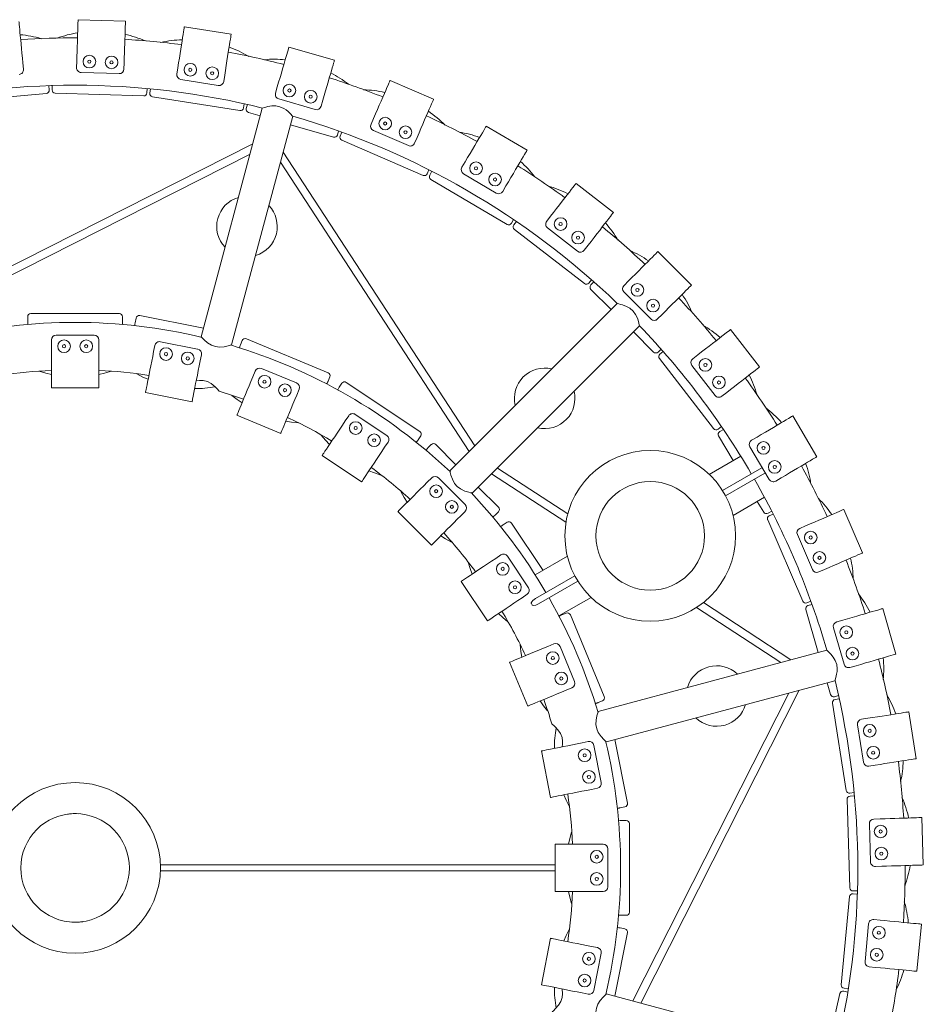
# Model space of a CAD drawing. Units: millimetres. Extents: x 1.53 to 8.81, y 1.18 to 7.47.
# Drawn here: x 2.4 to 2.97, y 3.13 to 3.75 of the extents above; entities that cross this region are included whole.
import ezdxf

# ---------------------------------------------------------------- set-up
doc = ezdxf.new("R2010")
doc.units = ezdxf.units.MM
doc.layers.add('S&C_lighting', color=8, linetype='Continuous', lineweight=0)

# ---------------------------------------------------------------- blocks, each defined once
blk = doc.blocks.new('*U7')
at = {"layer": 'S&C_lighting', "color": 250, "true_color": 0x262626}
for p, q in [((0.03184, 0.53552), (0.00185, 0.53646)), ((0.0987, 0.5273), (0.06907, 0.532)), ((0.16401, 0.51077), (0.13521, 0.51914)), ((-0.03306, 0.5091), (-0.03268, 0.50512)), ((0.00103, 0.51017), (0.0009, 0.50617)), ((0.03101, 0.50923), (0.03088, 0.50523)), ((0.06496, 0.50602), (0.06433, 0.50207)), ((0.0038, 0.50308), (0.02779, 0.50233)), ((0.06683, 0.49864), (0.09053, 0.49488)), ((0.09459, 0.50133), (0.09396, 0.49738)), ((0.12787, 0.49389), (0.12675, 0.49005)), ((0.22674, 0.48619), (0.19921, 0.4981)), ((0.1288, 0.48633), (0.15184, 0.47963)), ((0.1184, 0.48053), (0.07967, 0.33595)), ((0.15668, 0.48552), (0.15556, 0.48168)), ((0.099, 0.33085), (0.13772, 0.47535)), ((0.18876, 0.47397), (0.18717, 0.4703)), ((0.28589, 0.45394), (0.26006, 0.46921)), ((0.18873, 0.46635), (0.21076, 0.45682)), ((0.21629, 0.46205), (0.2147, 0.45838)), ((0.11235, 0.45792), (-0.0855, 0.35772)), ((-0.08417, 0.35278), (0.11061, 0.45144)), ((0.2529, 0.26704), (0.13167, 0.45275)), ((0.12993, 0.44626), (0.24929, 0.26343)), ((0.24668, 0.44657), (0.24464, 0.44313)), ((0.24569, 0.43902), (0.26635, 0.4268)), ((0.2725, 0.4313), (0.27046, 0.42786)), ((0.34052, 0.41453), (0.31682, 0.43292)), ((0.3007, 0.41213), (0.29825, 0.40897)), ((0.29878, 0.40476), (0.31774, 0.39006)), ((0.32441, 0.39375), (0.32195, 0.39059)), ((0.38979, 0.36858), (0.36858, 0.38979)), ((0.34998, 0.3712), (0.34716, 0.36837)), ((0.34716, 0.36413), (0.36413, 0.34716)), ((0.34281, 0.35695), (0.23697, 0.25111)), ((0.028, 0.35061), (-0.028, 0.35061)), ((0.08111, 0.34135), (0.04094, 0.34934)), ((0.3712, 0.34998), (0.36837, 0.34716)), ((-0.03, 0.34558), (-0.03, 0.34861)), ((0.03, 0.34861), (0.03, 0.34558)), ((0.038, 0.34479), (0.03859, 0.34777)), ((0.25116, 0.23702), (0.35695, 0.34281)), ((0.012, 0.33693), (-0.012, 0.33693)), ((0.43292, 0.31682), (0.41453, 0.34052)), ((-0.015, 0.32993), (-0.015, 0.33393)), ((0.015, 0.32993), (0.015, 0.33393)), ((0.04965, 0.32651), (0.05043, 0.33044)), ((0.0775, 0.32811), (0.05396, 0.33279)), ((0.10453, 0.33075), (0.10569, 0.33356)), ((0.16004, 0.31321), (0.10831, 0.33464)), ((0.07908, 0.32066), (0.07986, 0.32458)), ((0.39375, 0.32441), (0.39059, 0.32195)), ((0.39006, 0.31774), (0.40476, 0.29878)), ((0.1124, 0.31055), (0.11393, 0.31425)), ((0.14002, 0.30669), (0.11785, 0.31587)), ((0.16113, 0.3106), (0.15996, 0.30779)), ((0.16705, 0.304), (0.16874, 0.30653)), ((0.21807, 0.27597), (0.17151, 0.30708)), ((-0.015, 0.30363), (0.015, 0.30363)), ((0.04452, 0.30072), (0.07395, 0.29487)), ((0.14012, 0.29907), (0.14165, 0.30277)), ((0.41213, 0.3007), (0.40897, 0.29825)), ((0.19716, 0.27348), (0.17721, 0.28681)), ((0.10233, 0.28625), (0.13005, 0.27477)), ((0.17082, 0.28266), (0.17305, 0.28598)), ((0.46921, 0.26006), (0.45394, 0.28589)), ((0.19577, 0.26599), (0.19799, 0.26932)), ((0.21862, 0.2732), (0.21694, 0.27067)), ((0.4313, 0.2725), (0.42786, 0.27046)), ((0.22315, 0.26557), (0.22529, 0.26772)), ((0.24085, 0.25499), (0.22812, 0.26772)), ((0.4268, 0.26635), (0.43902, 0.24569)), ((0.15621, 0.26079), (0.18116, 0.24412)), ((0.42099, 0.26038), (0.40112, 0.2489)), ((0.26343, 0.24929), (0.31046, 0.21858)), ((0.31158, 0.22383), (0.26704, 0.2529)), ((0.4343, 0.25305), (0.40942, 0.23869)), ((0.4363, 0.24959), (0.41142, 0.23523)), ((0.42751, 0.24913), (0.42768, 0.24923)), ((0.4346, 0.25317), (0.4343, 0.25305)), ((0.4363, 0.24959), (0.43658, 0.24982)), ((0.22269, 0.2439), (0.22551, 0.24673)), ((0.24673, 0.22976), (0.22976, 0.24673)), ((0.42968, 0.24577), (0.42951, 0.24567)), ((0.44657, 0.24668), (0.44313, 0.24464)), ((0.26772, 0.22812), (0.25499, 0.24085)), ((0.43599, 0.2344), (0.41612, 0.22292)), ((0.20409, 0.2253), (0.2253, 0.20409)), ((0.2439, 0.22269), (0.24673, 0.22551)), ((0.26772, 0.22529), (0.26557, 0.22315)), ((0.4981, 0.19921), (0.48619, 0.22674)), ((0.27067, 0.21694), (0.2732, 0.21862)), ((0.29594, 0.18818), (0.27597, 0.21807)), ((0.46205, 0.21629), (0.45838, 0.2147)), ((0.45682, 0.21076), (0.46635, 0.18873)), ((0.26599, 0.19577), (0.26932, 0.19799)), ((0.28681, 0.17721), (0.27348, 0.19716)), ((0.31135, 0.19708), (0.291, 0.18533)), ((0.47397, 0.18876), (0.4703, 0.18717)), ((0.24412, 0.18116), (0.26079, 0.15621)), ((0.31604, 0.18477), (0.29116, 0.17041)), ((0.31804, 0.18131), (0.29316, 0.16695)), ((0.28266, 0.17082), (0.28598, 0.17305)), ((0.29777, 0.17423), (0.29795, 0.17433)), ((0.29995, 0.17087), (0.29977, 0.17077)), ((0.32635, 0.1711), (0.306, 0.15935)), ((0.28854, 0.16717), (0.28904, 0.1663)), ((0.39302, 0.16469), (0.44626, 0.12993)), ((0.45275, 0.13167), (0.39737, 0.16782)), ((0.51914, 0.13521), (0.51077, 0.16401)), ((0.30779, 0.15996), (0.3106, 0.16113)), ((0.33464, 0.10831), (0.31321, 0.16004)), ((0.48552, 0.15668), (0.48168, 0.15556)), ((0.47963, 0.15184), (0.48633, 0.1288)), ((0.29907, 0.14012), (0.30277, 0.14165)), ((0.31587, 0.11785), (0.30669, 0.14002)), ((0.47535, 0.13772), (0.33078, 0.09898)), ((0.27477, 0.13005), (0.28625, 0.10233)), ((0.49389, 0.12787), (0.49005, 0.12675)), ((0.33603, 0.07969), (0.48053, 0.1184)), ((0.31055, 0.1124), (0.31425, 0.11393)), ((0.35772, -0.0855), (0.45792, 0.11235)), ((0.45144, 0.11061), (0.35278, -0.08417)), ((0.33356, 0.10569), (0.33075, 0.10453)), ((0.50133, 0.09459), (0.49738, 0.09396)), ((0.532, 0.06907), (0.5273, 0.0987)), ((0.49488, 0.09053), (0.49864, 0.06683)), ((0.34934, 0.04094), (0.34135, 0.08111)), ((0.32066, 0.07908), (0.32458, 0.07986)), ((0.33279, 0.05396), (0.32811, 0.0775)), ((0.29487, 0.07395), (0.30072, 0.04452)), ((0.50602, 0.06496), (0.50207, 0.06433)), ((0.32651, 0.04965), (0.33044, 0.05043)), ((0.34777, 0.03859), (0.34479, 0.038)), ((0.53646, 0.00185), (0.53552, 0.03184)), ((0.34558, 0.03), (0.34861, 0.03)), ((0.35061, -0.028), (0.35061, 0.028)), ((0.50233, 0.02779), (0.50308, 0.0038)), ((0.50923, 0.03101), (0.50523, 0.03088)), ((0.30363, 0.015), (0.30363, -0.015)), ((0.32993, 0.015), (0.33393, 0.015)), ((0.33693, -0.012), (0.33693, 0.012)), ((0.30363, 0.00196), (0.05375, 0.00196)), ((0.51017, 0.00103), (0.50617, 0.0009)), ((0.05388, -0.00196), (0.30363, -0.00196)), ((0.32993, -0.015), (0.33393, -0.015)), ((0.34861, -0.03), (0.34558, -0.03)), ((0.50185, -0.03539), (0.49959, -0.05928)), ((0.5091, -0.03306), (0.50512, -0.03268)), ((0.53246, -0.0654), (0.53528, -0.03553)), ((0.34135, -0.08111), (0.34934, -0.04094)), ((0.34479, -0.038), (0.34777, -0.03859)), ((0.30072, -0.04452), (0.29487, -0.07395)), ((0.32651, -0.04965), (0.33044, -0.05043)), ((0.32811, -0.0775), (0.33279, -0.05396)), ((0.50628, -0.06292), (0.50229, -0.06255)), ((0.32066, -0.07908), (0.32458, -0.07986)), ((0.48053, -0.1184), (0.33595, -0.07967))]:
    blk.add_line(p, q, dxfattribs=at)
at = {"layer": 'S&C_lighting', "color": 254, "true_color": 0xece5bb}
for p, q in [((-0.01663, 0.49472), (-0.01638, 0.49203)), ((-0.01455, 0.49209), (-0.01447, 0.49479)), ((0.0455, 0.4929), (0.04542, 0.4902)), ((0.04724, 0.49003), (0.04766, 0.4927)), ((-0.07393, 0.48458), (-0.01818, 0.48985)), ((-0.01261, 0.49002), (0.04336, 0.48826)), ((0.0489, 0.48774), (0.10421, 0.47898)), ((0.10692, 0.48331), (0.1065, 0.48064)), ((0.10828, 0.48024), (0.10904, 0.48284)), ((0.10965, 0.47777), (0.11708, 0.4756)), ((0.1363, 0.47002), (0.16342, 0.46214)), ((0.16666, 0.4661), (0.1659, 0.4635)), ((0.16762, 0.46289), (0.16869, 0.46537)), ((0.16866, 0.46026), (0.22006, 0.43802)), ((0.22376, 0.44154), (0.22269, 0.43906)), ((0.22431, 0.43823), (0.22569, 0.44056)), ((0.22502, 0.43549), (0.27322, 0.40698)), ((0.27733, 0.41001), (0.27596, 0.40768)), ((0.27747, 0.40666), (0.27913, 0.40879)), ((0.27782, 0.40385), (0.32207, 0.36953)), ((0.32654, 0.37202), (0.32488, 0.36988)), ((0.32625, 0.36867), (0.32816, 0.37059)), ((0.32625, 0.36585), (0.33898, 0.35312)), ((0.35312, 0.33898), (0.36585, 0.32625)), ((0.37059, 0.32816), (0.36867, 0.32625)), ((0.36988, 0.32488), (0.37202, 0.32654)), ((0.36953, 0.32207), (0.40385, 0.27782)), ((0.40879, 0.27913), (0.40666, 0.27747)), ((0.40768, 0.27596), (0.41001, 0.27733)), ((0.40698, 0.27322), (0.41621, 0.25762)), ((0.43148, 0.23179), (0.43549, 0.22502)), ((0.44056, 0.22569), (0.43823, 0.22431)), ((0.43802, 0.22006), (0.46026, 0.16866)), ((0.43906, 0.22269), (0.44154, 0.22376)), ((0.46537, 0.16869), (0.46289, 0.16762)), ((0.46214, 0.16342), (0.47002, 0.1363)), ((0.4635, 0.1659), (0.4661, 0.16666)), ((0.4756, 0.11708), (0.47777, 0.10965)), ((0.48284, 0.10904), (0.48024, 0.10828)), ((0.48064, 0.1065), (0.48331, 0.10692)), ((0.47898, 0.10421), (0.48774, 0.0489)), ((0.4927, 0.04766), (0.49003, 0.04724)), ((0.4902, 0.04542), (0.4929, 0.0455)), ((0.48826, 0.04336), (0.49002, -0.01261)), ((0.48985, -0.01818), (0.48458, -0.07393)), ((0.49203, -0.01638), (0.49472, -0.01663)), ((0.49479, -0.01447), (0.49209, -0.01455)), ((0.48371, -0.07943), (0.47531, -0.11701)), ((0.4861, -0.07791), (0.48874, -0.0785)), ((0.48907, -0.07636), (0.48638, -0.07611))]:
    blk.add_line(p, q, dxfattribs=at)
at = {"layer": 'S&C_lighting', "color": 250, "true_color": 0x262626, "flags": 128}
for points in [[(0.00185, 0.53646), (0.00185, 0.53645), (0.00184, 0.53617), (0.00182, 0.53552), (0.00179, 0.53452), (0.00175, 0.53318), (0.0017, 0.53152), (0.00163, 0.52956), (0.00156, 0.52732), (0.00149, 0.52485), (0.0014, 0.52217), (0.00131, 0.51932), (0.00122, 0.51634), (0.00112, 0.51328), (0.00103, 0.51017)], [(-0.03553, 0.53528), (-0.03553, 0.53527), (-0.0355, 0.53499), (-0.03544, 0.53435), (-0.03535, 0.53336), (-0.03522, 0.53202), (-0.03507, 0.53036), (-0.03488, 0.52841), (-0.03467, 0.52618), (-0.03444, 0.52372), (-0.03419, 0.52105), (-0.03392, 0.51821), (-0.03364, 0.51525), (-0.03335, 0.5122), (-0.03306, 0.5091)], [(0.03184, 0.53552), (0.03184, 0.5355), (0.03183, 0.53522), (0.03181, 0.53458), (0.03178, 0.53358), (0.03173, 0.53224), (0.03168, 0.53058), (0.03162, 0.52861), (0.03155, 0.52638), (0.03147, 0.52391), (0.03139, 0.52123), (0.0313, 0.51838), (0.0312, 0.5154), (0.03111, 0.51234), (0.03101, 0.50923)], [(0.06907, 0.532), (0.06907, 0.53198), (0.06903, 0.53171), (0.06893, 0.53107), (0.06877, 0.53008), (0.06856, 0.52876), (0.0683, 0.52712), (0.06799, 0.52518), (0.06764, 0.52297), (0.06726, 0.52052), (0.06684, 0.51787), (0.06639, 0.51506), (0.06592, 0.51212), (0.06545, 0.50909), (0.06496, 0.50602)], [(0.0987, 0.5273), (0.0987, 0.52729), (0.09866, 0.52702), (0.09856, 0.52638), (0.0984, 0.52539), (0.09819, 0.52407), (0.09793, 0.52242), (0.09762, 0.52048), (0.09727, 0.51828), (0.09689, 0.51583), (0.09647, 0.51318), (0.09602, 0.51037), (0.09556, 0.50742), (0.09508, 0.5044), (0.09459, 0.50133)], [(0.13521, 0.51914), (0.1352, 0.51913), (0.13512, 0.51886), (0.13494, 0.51825), (0.13467, 0.51729), (0.13429, 0.516), (0.13383, 0.5144), (0.13328, 0.51251), (0.13266, 0.51037), (0.13196, 0.50799), (0.13122, 0.50541), (0.13042, 0.50268), (0.12959, 0.49982), (0.12873, 0.49687), (0.12787, 0.49389)], [(0.16401, 0.51077), (0.16401, 0.51076), (0.16393, 0.51049), (0.16375, 0.50988), (0.16347, 0.50892), (0.1631, 0.50763), (0.16264, 0.50603), (0.16209, 0.50414), (0.16146, 0.502), (0.16077, 0.49962), (0.16002, 0.49704), (0.15923, 0.49431), (0.1584, 0.49145), (0.15754, 0.4885), (0.15668, 0.48552)], [(0.19921, 0.4981), (0.1992, 0.49809), (0.19909, 0.49784), (0.19883, 0.49725), (0.19844, 0.49633), (0.1979, 0.4951), (0.19724, 0.49357), (0.19646, 0.49177), (0.19558, 0.48972), (0.19459, 0.48744), (0.19353, 0.48498), (0.19239, 0.48237), (0.19121, 0.47963), (0.18999, 0.47682), (0.18876, 0.47397)], [(0.22674, 0.48619), (0.22673, 0.48618), (0.22662, 0.48592), (0.22637, 0.48533), (0.22597, 0.48441), (0.22544, 0.48318), (0.22478, 0.48166), (0.224, 0.47985), (0.22311, 0.4778), (0.22212, 0.47553), (0.22106, 0.47307), (0.21993, 0.47045), (0.21874, 0.46772), (0.21753, 0.46491), (0.21629, 0.46205)], [(0.13772, 0.47535), (0.13737, 0.47575), (0.13636, 0.47681), (0.13464, 0.47842), (0.1334, 0.4794), (0.13192, 0.48036), (0.12951, 0.48143), (0.12687, 0.48193), (0.12442, 0.4819), (0.12185, 0.48149), (0.12058, 0.48118), (0.11953, 0.48088), (0.11854, 0.48057), (0.1184, 0.48053), (0.1184, 0.48053)], [(0.26006, 0.46921), (0.26006, 0.4692), (0.25991, 0.46896), (0.25959, 0.4684), (0.25908, 0.46754), (0.2584, 0.46639), (0.25755, 0.46496), (0.25655, 0.46327), (0.25541, 0.46134), (0.25415, 0.45921), (0.25279, 0.4569), (0.25133, 0.45445), (0.24982, 0.45189), (0.24826, 0.44925), (0.24668, 0.44657)], [(0.28589, 0.45394), (0.28588, 0.45393), (0.28574, 0.45369), (0.28541, 0.45313), (0.2849, 0.45227), (0.28422, 0.45112), (0.28337, 0.44969), (0.28237, 0.448), (0.28123, 0.44607), (0.27997, 0.44394), (0.27861, 0.44163), (0.27716, 0.43918), (0.27564, 0.43662), (0.27408, 0.43398), (0.2725, 0.4313)], [(0.31682, 0.43292), (0.31681, 0.43291), (0.31664, 0.43269), (0.31625, 0.43218), (0.31563, 0.43139), (0.31481, 0.43033), (0.31379, 0.42901), (0.31259, 0.42746), (0.31122, 0.42569), (0.3097, 0.42374), (0.30806, 0.42162), (0.30631, 0.41937), (0.30448, 0.41701), (0.30261, 0.41459), (0.3007, 0.41213)], [(0.34052, 0.41453), (0.34052, 0.41452), (0.34035, 0.4143), (0.33995, 0.41379), (0.33934, 0.413), (0.33852, 0.41194), (0.3375, 0.41062), (0.33629, 0.40907), (0.33492, 0.40731), (0.33341, 0.40535), (0.33176, 0.40323), (0.33001, 0.40098), (0.32819, 0.39863), (0.32631, 0.3962), (0.32441, 0.39375)], [(0.36858, 0.38979), (0.36857, 0.38979), (0.36837, 0.38959), (0.36792, 0.38913), (0.36721, 0.38843), (0.36626, 0.38748), (0.36509, 0.3863), (0.3637, 0.38491), (0.36212, 0.38333), (0.36037, 0.38158), (0.35847, 0.37968), (0.35646, 0.37767), (0.35435, 0.37556), (0.35218, 0.3734), (0.34998, 0.3712)], [(0.38979, 0.36858), (0.38979, 0.36857), (0.38959, 0.36837), (0.38913, 0.36792), (0.38843, 0.36721), (0.38748, 0.36626), (0.3863, 0.36509), (0.38491, 0.3637), (0.38333, 0.36212), (0.38158, 0.36037), (0.37968, 0.35847), (0.37767, 0.35646), (0.37556, 0.35435), (0.3734, 0.35218), (0.3712, 0.34998)], [(0.35695, 0.34281), (0.35684, 0.34333), (0.3565, 0.34475), (0.35581, 0.347), (0.35523, 0.34847), (0.35443, 0.35005), (0.35287, 0.35218), (0.35084, 0.35393), (0.34871, 0.35513), (0.34627, 0.35606), (0.34501, 0.35643), (0.34395, 0.35669), (0.34294, 0.35692), (0.34281, 0.35695), (0.34281, 0.35695)], [(0.03, 0.34461), (0.02994, 0.3443), (0.02988, 0.34398), (0.02982, 0.34367)], [(0.03, 0.34558), (0.03, 0.34546), (0.03, 0.34534), (0.03, 0.34522), (0.03, 0.3451), (0.03, 0.34498), (0.03, 0.34486), (0.03, 0.34473), (0.03, 0.34461)], [(0.41453, 0.34052), (0.41452, 0.34052), (0.4143, 0.34035), (0.41379, 0.33995), (0.413, 0.33934), (0.41194, 0.33852), (0.41062, 0.3375), (0.40907, 0.33629), (0.40731, 0.33492), (0.40535, 0.33341), (0.40323, 0.33176), (0.40098, 0.33001), (0.39863, 0.32819), (0.3962, 0.32631), (0.39375, 0.32441)], [(0.07978, 0.33592), (0.07977, 0.33593), (0.08041, 0.33523), (0.08167, 0.33395), (0.08379, 0.33214), (0.08626, 0.3306), (0.0887, 0.32973), (0.09125, 0.32941), (0.09427, 0.32964), (0.09678, 0.33018), (0.09783, 0.33048), (0.09859, 0.33072), (0.099, 0.33085)], [(-0.015, 0.30363), (-0.015, 0.30364), (-0.015, 0.30392), (-0.015, 0.30456), (-0.015, 0.30556), (-0.015, 0.3069), (-0.015, 0.30857), (-0.015, 0.31053), (-0.015, 0.31277), (-0.015, 0.31524), (-0.015, 0.31792), (-0.015, 0.32077), (-0.015, 0.32375), (-0.015, 0.32682), (-0.015, 0.32993)], [(0.015, 0.30363), (0.015, 0.30364), (0.015, 0.30392), (0.015, 0.30456), (0.015, 0.30556), (0.015, 0.3069), (0.015, 0.30857), (0.015, 0.31053), (0.015, 0.31277), (0.015, 0.31524), (0.015, 0.31792), (0.015, 0.32077), (0.015, 0.32375), (0.015, 0.32682), (0.015, 0.32993)], [(0.04452, 0.30072), (0.04453, 0.30073), (0.04458, 0.301), (0.04471, 0.30164), (0.0449, 0.30262), (0.04516, 0.30393), (0.04549, 0.30556), (0.04587, 0.30749), (0.04631, 0.30968), (0.04679, 0.31211), (0.04731, 0.31474), (0.04787, 0.31754), (0.04845, 0.32046), (0.04905, 0.32346), (0.04965, 0.32651)], [(0.07395, 0.29487), (0.07395, 0.29488), (0.074, 0.29515), (0.07413, 0.29578), (0.07432, 0.29676), (0.07459, 0.29808), (0.07491, 0.29971), (0.07529, 0.30164), (0.07573, 0.30383), (0.07621, 0.30626), (0.07674, 0.30889), (0.07729, 0.31168), (0.07787, 0.31461), (0.07847, 0.31761), (0.07908, 0.32066)], [(-0.015, 0.3121), (-0.01857, 0.31286), (-0.0228, 0.31407)], [(0.02308, 0.31415), (0.01857, 0.31286), (0.015, 0.3121)], [(0.04618, 0.30903), (0.04283, 0.31047), (0.03896, 0.31245)], [(0.43292, 0.31682), (0.43291, 0.31681), (0.43269, 0.31664), (0.43218, 0.31625), (0.43139, 0.31563), (0.43033, 0.31481), (0.42901, 0.31379), (0.42746, 0.31259), (0.42569, 0.31122), (0.42374, 0.3097), (0.42162, 0.30806), (0.41937, 0.30631), (0.41701, 0.30448), (0.41459, 0.30261), (0.41213, 0.3007)], [(0.09112, 0.30156), (0.09089, 0.30182), (0.09008, 0.30275), (0.08858, 0.30427), (0.08612, 0.30628), (0.08376, 0.30754), (0.08105, 0.30824), (0.07864, 0.30831), (0.07656, 0.30799)], [(0.10233, 0.28625), (0.10234, 0.28627), (0.10245, 0.28652), (0.10269, 0.28712), (0.10308, 0.28804), (0.10359, 0.28928), (0.10423, 0.29082), (0.10498, 0.29263), (0.10583, 0.2947), (0.10678, 0.29699), (0.10781, 0.29946), (0.1089, 0.3021), (0.11004, 0.30485), (0.11121, 0.30768), (0.1124, 0.31055)], [(0.15959, 0.3069), (0.15942, 0.30663), (0.15924, 0.30636), (0.15906, 0.3061)], [(0.15996, 0.30779), (0.15992, 0.30768), (0.15987, 0.30757), (0.15982, 0.30746), (0.15978, 0.30735), (0.15973, 0.30724), (0.15969, 0.30712), (0.15964, 0.30701), (0.15959, 0.3069)], [(0.13005, 0.27477), (0.13006, 0.27478), (0.13016, 0.27504), (0.13041, 0.27564), (0.13079, 0.27656), (0.1313, 0.2778), (0.13194, 0.27934), (0.13269, 0.28115), (0.13355, 0.28322), (0.1345, 0.28551), (0.13552, 0.28798), (0.13661, 0.29062), (0.13775, 0.29337), (0.13893, 0.2962), (0.14012, 0.29907)], [(0.10558, 0.29408), (0.10257, 0.29615), (0.09921, 0.29882)], [(0.14134, 0.28143), (0.13688, 0.28194), (0.13329, 0.2826)], [(0.15621, 0.26079), (0.15622, 0.2608), (0.15638, 0.26103), (0.15673, 0.26157), (0.15729, 0.2624), (0.15803, 0.26351), (0.15896, 0.2649), (0.16005, 0.26653), (0.16129, 0.26839), (0.16267, 0.27045), (0.16416, 0.27268), (0.16574, 0.27505), (0.1674, 0.27752), (0.1691, 0.28007), (0.17082, 0.28266)], [(0.45394, 0.28589), (0.45393, 0.28588), (0.45369, 0.28574), (0.45313, 0.28541), (0.45227, 0.2849), (0.45112, 0.28422), (0.44969, 0.28337), (0.448, 0.28237), (0.44607, 0.28123), (0.44394, 0.27997), (0.44163, 0.27861), (0.43918, 0.27716), (0.43662, 0.27564), (0.43398, 0.27408), (0.4313, 0.2725)], [(0.16092, 0.26783), (0.15838, 0.27045), (0.15563, 0.27369)], [(0.2164, 0.26987), (0.21617, 0.26964), (0.21595, 0.26941), (0.21572, 0.26918)], [(0.21694, 0.27067), (0.21687, 0.27057), (0.2168, 0.27047), (0.21674, 0.27037), (0.21667, 0.27027), (0.2166, 0.27017), (0.21654, 0.27007), (0.21647, 0.26997), (0.2164, 0.26987)], [(0.18116, 0.24412), (0.18116, 0.24413), (0.18132, 0.24436), (0.18168, 0.2449), (0.18223, 0.24573), (0.18298, 0.24685), (0.1839, 0.24823), (0.18499, 0.24986), (0.18624, 0.25172), (0.18761, 0.25378), (0.1891, 0.25601), (0.19068, 0.25838), (0.19234, 0.26086), (0.19404, 0.26341), (0.19577, 0.26599)], [(0.46921, 0.26006), (0.4692, 0.26006), (0.46896, 0.25991), (0.4684, 0.25959), (0.46754, 0.25908), (0.46639, 0.2584), (0.46496, 0.25755), (0.46327, 0.25655), (0.46134, 0.25541), (0.45921, 0.25415), (0.4569, 0.25279), (0.45445, 0.25133), (0.45189, 0.24982), (0.44925, 0.24826), (0.44657, 0.24668)], [(0.19345, 0.24847), (0.18925, 0.24982), (0.18586, 0.25116)], [(0.23705, 0.25103), (0.23705, 0.25103), (0.23725, 0.25012), (0.2377, 0.24838), (0.23863, 0.24575), (0.24001, 0.24318), (0.24168, 0.2412), (0.24373, 0.23966), (0.24646, 0.23834), (0.24891, 0.23756), (0.24996, 0.23729), (0.25074, 0.23711), (0.25116, 0.23702)], [(0.20409, 0.2253), (0.2041, 0.22531), (0.2043, 0.22551), (0.20475, 0.22596), (0.20546, 0.22667), (0.20641, 0.22762), (0.20758, 0.2288), (0.20897, 0.23018), (0.21055, 0.23177), (0.2123, 0.23352), (0.2142, 0.23541), (0.21621, 0.23743), (0.21832, 0.23953), (0.22049, 0.2417), (0.22269, 0.2439)], [(0.21008, 0.23129), (0.20809, 0.23435), (0.20604, 0.23805)], [(0.48619, 0.22674), (0.48618, 0.22673), (0.48592, 0.22662), (0.48533, 0.22637), (0.48441, 0.22597), (0.48318, 0.22544), (0.48166, 0.22478), (0.47985, 0.224), (0.4778, 0.22311), (0.47553, 0.22212), (0.47307, 0.22106), (0.47045, 0.21993), (0.46772, 0.21874), (0.46491, 0.21753), (0.46205, 0.21629)], [(0.2253, 0.20409), (0.22531, 0.2041), (0.22551, 0.2043), (0.22596, 0.20475), (0.22667, 0.20546), (0.22762, 0.20641), (0.2288, 0.20758), (0.23018, 0.20897), (0.23177, 0.21055), (0.23352, 0.2123), (0.23541, 0.2142), (0.23743, 0.21621), (0.23953, 0.21832), (0.2417, 0.22049), (0.2439, 0.22269)], [(0.26489, 0.22247), (0.26462, 0.22229), (0.26436, 0.22211), (0.26409, 0.22193)], [(0.26557, 0.22315), (0.26549, 0.22306), (0.2654, 0.22298), (0.26532, 0.22289), (0.26523, 0.22281), (0.26515, 0.22272), (0.26506, 0.22264), (0.26498, 0.22255), (0.26489, 0.22247)], [(0.23815, 0.20599), (0.23435, 0.20809), (0.23129, 0.21008)], [(0.24412, 0.18116), (0.24413, 0.18116), (0.24436, 0.18132), (0.2449, 0.18168), (0.24573, 0.18223), (0.24685, 0.18298), (0.24823, 0.1839), (0.24986, 0.18499), (0.25172, 0.18624), (0.25378, 0.18761), (0.25601, 0.1891), (0.25838, 0.19068), (0.26086, 0.19234), (0.26341, 0.19404), (0.26599, 0.19577)], [(0.25117, 0.18586), (0.24982, 0.18925), (0.24853, 0.19326)], [(0.4981, 0.19921), (0.49809, 0.1992), (0.49784, 0.19909), (0.49725, 0.19883), (0.49633, 0.19844), (0.4951, 0.1979), (0.49357, 0.19724), (0.49177, 0.19646), (0.48972, 0.19558), (0.48744, 0.19459), (0.48498, 0.19353), (0.48237, 0.19239), (0.47963, 0.19121), (0.47682, 0.18999), (0.47397, 0.18876)], [(0.26079, 0.15621), (0.2608, 0.15622), (0.26103, 0.15638), (0.26157, 0.15673), (0.2624, 0.15729), (0.26351, 0.15803), (0.2649, 0.15896), (0.26653, 0.16005), (0.26839, 0.16129), (0.27045, 0.16267), (0.27268, 0.16416), (0.27505, 0.16574), (0.27752, 0.1674), (0.28007, 0.1691), (0.28266, 0.17082)], [(0.29116, 0.17041), (0.29113, 0.17039), (0.28947, 0.16901), (0.28893, 0.16835), (0.28852, 0.16757), (0.28849, 0.16741), (0.28851, 0.16723), (0.28854, 0.16717)], [(0.28904, 0.1663), (0.28906, 0.16626), (0.28915, 0.16618), (0.28931, 0.1661), (0.28979, 0.16603), (0.29137, 0.16625), (0.29316, 0.16695)], [(0.51077, 0.16401), (0.51076, 0.16401), (0.51049, 0.16393), (0.50988, 0.16375), (0.50892, 0.16347), (0.50763, 0.1631), (0.50603, 0.16264), (0.50414, 0.16209), (0.502, 0.16146), (0.49962, 0.16077), (0.49704, 0.16002), (0.49431, 0.15923), (0.49145, 0.1584), (0.4885, 0.15754), (0.48552, 0.15668)], [(0.27372, 0.15561), (0.27045, 0.15838), (0.26783, 0.16092)], [(0.27477, 0.13005), (0.27478, 0.13006), (0.27504, 0.13016), (0.27564, 0.13041), (0.27656, 0.13079), (0.2778, 0.1313), (0.27934, 0.13194), (0.28115, 0.13269), (0.28322, 0.13355), (0.28551, 0.1345), (0.28798, 0.13552), (0.29062, 0.13661), (0.29337, 0.13775), (0.2962, 0.13893), (0.29907, 0.14012)], [(0.2826, 0.13329), (0.28194, 0.13688), (0.28146, 0.14105)], [(0.48053, 0.1184), (0.48069, 0.11891), (0.48111, 0.12032), (0.48165, 0.12261), (0.48188, 0.12417), (0.48197, 0.12593), (0.48168, 0.12856), (0.4808, 0.13109), (0.47955, 0.1332), (0.47791, 0.13522), (0.477, 0.13617), (0.47622, 0.13693), (0.47546, 0.13763), (0.47535, 0.13772), (0.47535, 0.13772)], [(0.51914, 0.13521), (0.51913, 0.1352), (0.51886, 0.13512), (0.51825, 0.13494), (0.51729, 0.13467), (0.516, 0.13429), (0.5144, 0.13383), (0.51251, 0.13328), (0.51037, 0.13266), (0.50799, 0.13196), (0.50541, 0.13122), (0.50268, 0.13042), (0.49982, 0.12959), (0.49687, 0.12873), (0.49389, 0.12787)], [(0.28625, 0.10233), (0.28627, 0.10234), (0.28652, 0.10245), (0.28712, 0.10269), (0.28804, 0.10308), (0.28928, 0.10359), (0.29082, 0.10423), (0.29263, 0.10498), (0.2947, 0.10583), (0.29699, 0.10678), (0.29946, 0.10781), (0.3021, 0.1089), (0.30485, 0.11004), (0.30768, 0.11121), (0.31055, 0.1124)], [(0.29879, 0.09925), (0.29615, 0.10257), (0.29408, 0.10558)], [(0.32986, 0.10416), (0.32955, 0.1041), (0.32923, 0.10403), (0.32892, 0.10397)], [(0.33075, 0.10453), (0.33064, 0.10448), (0.33053, 0.10444), (0.33042, 0.10439), (0.33031, 0.10435), (0.3302, 0.1043), (0.33009, 0.10425), (0.32997, 0.10421), (0.32986, 0.10416)], [(0.33081, 0.09887), (0.33081, 0.09888), (0.33053, 0.09798), (0.33005, 0.09625), (0.32953, 0.09351), (0.32944, 0.0906), (0.3299, 0.08805), (0.3309, 0.08568), (0.33261, 0.08318), (0.33434, 0.08128), (0.33512, 0.08052), (0.3357, 0.07997), (0.33603, 0.07969)], [(0.5273, 0.0987), (0.52729, 0.0987), (0.52702, 0.09866), (0.52638, 0.09856), (0.52539, 0.0984), (0.52407, 0.09819), (0.52242, 0.09793), (0.52048, 0.09762), (0.51828, 0.09727), (0.51583, 0.09689), (0.51318, 0.09647), (0.51037, 0.09602), (0.50742, 0.09556), (0.5044, 0.09508), (0.50133, 0.09459)], [(0.30805, 0.07657), (0.30828, 0.07821), (0.30833, 0.08007), (0.30794, 0.08257), (0.307, 0.08493), (0.30532, 0.0874), (0.30356, 0.08931), (0.30269, 0.09013), (0.302, 0.09074), (0.30153, 0.09114), (0.30157, 0.09111)], [(0.29487, 0.07395), (0.29488, 0.07395), (0.29515, 0.074), (0.29578, 0.07413), (0.29676, 0.07432), (0.29808, 0.07459), (0.29971, 0.07491), (0.30164, 0.07529), (0.30383, 0.07573), (0.30626, 0.07621), (0.30889, 0.07674), (0.31168, 0.07729), (0.31461, 0.07787), (0.31761, 0.07847), (0.32066, 0.07908)], [(0.532, 0.06907), (0.53198, 0.06907), (0.53171, 0.06903), (0.53107, 0.06893), (0.53008, 0.06877), (0.52876, 0.06856), (0.52712, 0.0683), (0.52518, 0.06799), (0.52297, 0.06764), (0.52052, 0.06726), (0.51787, 0.06684), (0.51506, 0.06639), (0.51212, 0.06592), (0.50909, 0.06545), (0.50602, 0.06496)], [(0.30072, 0.04452), (0.30073, 0.04453), (0.301, 0.04458), (0.30164, 0.04471), (0.30262, 0.0449), (0.30393, 0.04516), (0.30556, 0.04549), (0.30749, 0.04587), (0.30968, 0.04631), (0.31211, 0.04679), (0.31474, 0.04731), (0.31754, 0.04787), (0.32046, 0.04845), (0.32346, 0.04905), (0.32651, 0.04965)], [(0.3124, 0.03908), (0.31047, 0.04283), (0.30902, 0.04617)], [(0.34385, 0.03781), (0.34352, 0.03781), (0.3432, 0.0378), (0.34288, 0.0378)], [(0.34479, 0.038), (0.34467, 0.03797), (0.34455, 0.03795), (0.34444, 0.03792), (0.34432, 0.0379), (0.3442, 0.03788), (0.34408, 0.03785), (0.34396, 0.03783), (0.34385, 0.03781)], [(-0.00486, 0.03399), (-0.00487, 0.03399), (-0.00463, 0.03402), (-0.00415, 0.03408), (-0.00348, 0.03416), (-0.00266, 0.03423), (-0.00238, 0.03425)], [(0.53552, 0.03184), (0.5355, 0.03184), (0.53522, 0.03183), (0.53458, 0.03181), (0.53358, 0.03178), (0.53224, 0.03173), (0.53058, 0.03168), (0.52861, 0.03162), (0.52638, 0.03155), (0.52391, 0.03147), (0.52123, 0.03139), (0.51838, 0.0313), (0.5154, 0.0312), (0.51234, 0.03111), (0.50923, 0.03101)], [(0.3121, 0.015), (0.31286, 0.01857), (0.31402, 0.02263)], [(0.30363, 0.015), (0.30364, 0.015), (0.30392, 0.015), (0.30456, 0.015), (0.30556, 0.015), (0.3069, 0.015), (0.30857, 0.015), (0.31053, 0.015), (0.31277, 0.015), (0.31524, 0.015), (0.31792, 0.015), (0.32077, 0.015), (0.32375, 0.015), (0.32682, 0.015), (0.32993, 0.015)], [(0.53646, 0.00185), (0.53645, 0.00185), (0.53617, 0.00184), (0.53552, 0.00182), (0.53452, 0.00179), (0.53318, 0.00175), (0.53152, 0.0017), (0.52956, 0.00163), (0.52732, 0.00156), (0.52485, 0.00149), (0.52217, 0.0014), (0.51932, 0.00131), (0.51634, 0.00122), (0.51328, 0.00112), (0.51017, 0.00103)], [(0.30363, -0.015), (0.30364, -0.015), (0.30392, -0.015), (0.30456, -0.015), (0.30556, -0.015), (0.3069, -0.015), (0.30857, -0.015), (0.31053, -0.015), (0.31277, -0.015), (0.31524, -0.015), (0.31792, -0.015), (0.32077, -0.015), (0.32375, -0.015), (0.32682, -0.015), (0.32993, -0.015)], [(0.31401, -0.0226), (0.31286, -0.01857), (0.3121, -0.015)], [(0.34461, -0.03), (0.3443, -0.02994), (0.34398, -0.02988), (0.34367, -0.02982)], [(0.34558, -0.03), (0.34546, -0.03), (0.34534, -0.03), (0.34522, -0.03), (0.3451, -0.03), (0.34498, -0.03), (0.34486, -0.03), (0.34473, -0.03), (0.34461, -0.03)], [(0.00486, -0.03399), (0.00487, -0.03399), (0.00463, -0.03402), (0.00415, -0.03408), (0.00348, -0.03416), (0.00266, -0.03423), (0.00238, -0.03425)], [(0.53528, -0.03553), (0.53527, -0.03553), (0.53499, -0.0355), (0.53435, -0.03544), (0.53336, -0.03535), (0.53202, -0.03522), (0.53036, -0.03507), (0.52841, -0.03488), (0.52618, -0.03467), (0.52372, -0.03444), (0.52105, -0.03419), (0.51821, -0.03392), (0.51525, -0.03364), (0.5122, -0.03335), (0.5091, -0.03306)], [(0.30903, -0.04618), (0.31047, -0.04283), (0.31242, -0.03903)], [(0.30072, -0.04452), (0.30073, -0.04453), (0.301, -0.04458), (0.30164, -0.04471), (0.30262, -0.0449), (0.30393, -0.04516), (0.30556, -0.04549), (0.30749, -0.04587), (0.30968, -0.04631), (0.31211, -0.04679), (0.31474, -0.04731), (0.31754, -0.04787), (0.32046, -0.04845), (0.32346, -0.04905), (0.32651, -0.04965)], [(0.53246, -0.0654), (0.53245, -0.0654), (0.53217, -0.06537), (0.53153, -0.06531), (0.53053, -0.06522), (0.5292, -0.06509), (0.52754, -0.06493), (0.52559, -0.06475), (0.52336, -0.06454), (0.5209, -0.06431), (0.51823, -0.06405), (0.51539, -0.06379), (0.51242, -0.06351), (0.50937, -0.06322), (0.50628, -0.06292)], [(0.29487, -0.07395), (0.29488, -0.07395), (0.29515, -0.074), (0.29578, -0.07413), (0.29676, -0.07432), (0.29808, -0.07459), (0.29971, -0.07491), (0.30164, -0.07529), (0.30383, -0.07573), (0.30626, -0.07621), (0.30889, -0.07674), (0.31168, -0.07729), (0.31461, -0.07787), (0.31761, -0.07847), (0.32066, -0.07908)], [(0.30162, -0.09106), (0.30169, -0.09101), (0.30247, -0.09033), (0.30385, -0.08903), (0.30577, -0.08683), (0.30725, -0.08442), (0.30807, -0.08204), (0.30834, -0.07957), (0.30804, -0.07657)], [(0.33592, -0.07978), (0.33593, -0.07977), (0.33523, -0.08041), (0.33395, -0.08167), (0.33214, -0.08379), (0.3306, -0.08626), (0.32973, -0.0887), (0.32941, -0.09125), (0.32964, -0.09427), (0.33018, -0.09678), (0.33048, -0.09783), (0.33072, -0.09859), (0.33085, -0.099)]]:
    blk.add_lwpolyline(points, dxfattribs=at)
at = {"layer": 'S&C_lighting', "color": 250, "true_color": 0x262626}
for centre, radius in [((0.00902, 0.50992), 0.004), ((0.00902, 0.50992), 0.001), ((0.02301, 0.50948), 0.004), ((0.02301, 0.50948), 0.001), ((0.07286, 0.50477), 0.004), ((0.07286, 0.50477), 0.001), ((0.08669, 0.50258), 0.004), ((0.08669, 0.50258), 0.001), ((0.13555, 0.49166), 0.004), ((0.13555, 0.49166), 0.001), ((0.14899, 0.48775), 0.004), ((0.14899, 0.48775), 0.001), ((0.1961, 0.47079), 0.004), ((0.1961, 0.47079), 0.001), ((0.20895, 0.46523), 0.004), ((0.20895, 0.46523), 0.001), ((0.25356, 0.4425), 0.004), ((0.25356, 0.4425), 0.001), ((0.26561, 0.43537), 0.004), ((0.26561, 0.43537), 0.001), ((0.30702, 0.40723), 0.004), ((0.30702, 0.40723), 0.001), ((0.31808, 0.39865), 0.004), ((0.31808, 0.39865), 0.001), ((0.35564, 0.36554), 0.004), ((0.35564, 0.36554), 0.001), ((0.36554, 0.35564), 0.004), ((0.36554, 0.35564), 0.001), ((-0.007, 0.32993), 0.004), ((-0.007, 0.32993), 0.001), ((0.007, 0.32993), 0.004), ((0.007, 0.32993), 0.001), ((0.0575, 0.32495), 0.004), ((0.0575, 0.32495), 0.001), ((0.07123, 0.32222), 0.004), ((0.07123, 0.32222), 0.001), ((0.39865, 0.31808), 0.004), ((0.39865, 0.31808), 0.001), ((0.11979, 0.30749), 0.004), ((0.11979, 0.30749), 0.001), ((0.13272, 0.30213), 0.004), ((0.40723, 0.30702), 0.004), ((0.40723, 0.30702), 0.001), ((0.13272, 0.30213), 0.001), ((0.17748, 0.27821), 0.004), ((0.17748, 0.27821), 0.001), ((0.18912, 0.27043), 0.004), ((0.18912, 0.27043), 0.001), ((0.43537, 0.26561), 0.004), ((0.36373, 0.21), 0.05396), ((0.43537, 0.26561), 0.001), ((0.4425, 0.25356), 0.004), ((0.4425, 0.25356), 0.001), ((0.36373, 0.21), 0.03434), ((0.22834, 0.23824), 0.004), ((0.22834, 0.23824), 0.001), ((0.23824, 0.22834), 0.004), ((0.23824, 0.22834), 0.001), ((0.46523, 0.20895), 0.004), ((0.46523, 0.20895), 0.001), ((0.47079, 0.1961), 0.004), ((0.27043, 0.18912), 0.004), ((0.47079, 0.1961), 0.001), ((0.27043, 0.18912), 0.001), ((0.27821, 0.17748), 0.004), ((0.27821, 0.17748), 0.001), ((0.48775, 0.14899), 0.004), ((0.48775, 0.14899), 0.001), ((0.49166, 0.13555), 0.004), ((0.30213, 0.13272), 0.004), ((0.30213, 0.13272), 0.001), ((0.49166, 0.13555), 0.001), ((0.30749, 0.11979), 0.004), ((0.30749, 0.11979), 0.001), ((0.50258, 0.08669), 0.004), ((0.50258, 0.08669), 0.001), ((0.32222, 0.07123), 0.004), ((0.50477, 0.07286), 0.004), ((0.32222, 0.07123), 0.001), ((0.50477, 0.07286), 0.001), ((0.32495, 0.0575), 0.004), ((0.32495, 0.0575), 0.001), ((0, 0), 0.05396), ((0, 0), 0.03434), ((0.50948, 0.02301), 0.004), ((0.50948, 0.02301), 0.001), ((0.50992, 0.00902), 0.004), ((0.32993, 0.007), 0.004), ((0.32993, 0.007), 0.001), ((0.50992, 0.00902), 0.001), ((0.32993, -0.007), 0.004), ((0.32993, -0.007), 0.001), ((0.50835, -0.04102), 0.004), ((0.50835, -0.04102), 0.001), ((0.32495, -0.0575), 0.004), ((0.50703, -0.05496), 0.004), ((0.50703, -0.05496), 0.001), ((0.32495, -0.0575), 0.001), ((0.32222, -0.07123), 0.004), ((0.32222, -0.07123), 0.001)]:
    blk.add_circle(centre, radius, dxfattribs=at)
at = {"layer": 'S&C_lighting', "color": 254, "true_color": 0xece5bb}
for centre, radius, start, end in [((-0.04057, 0.46023), 0.06699, 73.39099, 85.01), ((0.01153, 0.46223), 0.06663, 98.58192, 110.1001), ((0.01752, 0.462), 0.06667, 66.23591, 77.82664), ((0.06947, 0.45604), 0.06774, 91.43893, 103.05255), ((0.07501, 0.45552), 0.06737, 58.94176, 70.59113), ((0.12615, 0.4456), 0.06587, 84.14165, 95.58871), ((0.13229, 0.44388), 0.06581, 51.95863, 63.47186), ((-0.01837, 0.49184), 0.002, 275.4, 5.4), ((-0.01255, 0.49202), 0.002, 178.2, 268.2), ((0.18071, 0.42449), 0.06768, 77.03616, 88.64569), ((0.04342, 0.49026), 0.002, 268.2, 358.2), ((0.04921, 0.48972), 0.002, 171, 261), ((0.10452, 0.48096), 0.002, 261, 351), ((0.1102, 0.47969), 0.002, 163.8, 253.8), ((0.18587, 0.42247), 0.06747, 44.52715, 56.186), ((0.16398, 0.46406), 0.002, 253.8, 343.8), ((0.16946, 0.46209), 0.002, 156.6, 246.6), ((0.23274, 0.39934), 0.06679, 69.79077, 81.3233), ((0.23826, 0.39676), 0.06619, 37.5024, 49.05164), ((0.22085, 0.43985), 0.002, 246.6, 336.6), ((0.22603, 0.43721), 0.002, 149.4, 239.4), ((0.28072, 0.3665), 0.06737, 62.61995, 74.20318), ((0.27424, 0.4087), 0.002, 239.4, 329.4), ((0.27905, 0.40543), 0.002, 142.2, 232.2), ((0.28523, 0.36308), 0.0673, 30.14959, 41.79454), ((0.32443, 0.3284), 0.0674, 55.42159, 67.00766), ((0.3233, 0.37111), 0.002, 232.2, 322.2), ((0.32766, 0.36726), 0.002, 135, 225), ((0.32887, 0.3247), 0.06686, 23.00898, 34.61679), ((0.36339, 0.28561), 0.06681, 48.19162, 59.72525), ((0.36726, 0.32766), 0.002, 225, 315), ((0.37111, 0.3233), 0.002, 127.8, 217.8), ((0.367, 0.28093), 0.06683, 15.81219, 27.4186), ((0.39568, 0.23718), 0.06771, 41.03735, 52.64834), ((0.40543, 0.27905), 0.002, 217.8, 307.8), ((0.4087, 0.27424), 0.002, 120.6, 210.6), ((0.39886, 0.23258), 0.0673, 8.55172, 20.19404), ((0.42363, 0.18674), 0.06603, 33.7502, 45.21162), ((0.43721, 0.22603), 0.002, 210.6, 300.6), ((0.43985, 0.22085), 0.002, 113.4, 203.4), ((0.4261, 0.18097), 0.06605, 1.52189, 13.05932), ((0.46209, 0.16946), 0.002, 203.4, 293.4), ((0.44222, 0.13132), 0.06773, 26.63875, 38.25011), ((0.46406, 0.16398), 0.002, 106.2, 196.2), ((0.444, 0.12607), 0.06747, 354.12761, 5.78587), ((0.47969, 0.1102), 0.002, 196.2, 286.2), ((0.48096, 0.10452), 0.002, 99, 189), ((0.45625, 0.0753), 0.06659, 19.37968, 30.89478), ((0.45778, 0.06931), 0.06599, 347.13214, 358.66199), ((0.48972, 0.04921), 0.002, 189, 279), ((0.49026, 0.04342), 0.002, 91.8, 181.8), ((0.46123, 0.01729), 0.06747, 12.22547, 23.81725), ((0.4615, 0.01168), 0.06738, 339.74047, 351.39068), ((0.49184, -0.01837), 0.002, 84.6, 174.6), ((0.49202, -0.01255), 0.002, 181.8, 271.8), ((0.45995, -0.04063), 0.06728, 5.01571, 16.59035), ((0.45995, -0.04648), 0.06671, 332.62955, 344.22439), ((0.48657, -0.07412), 0.002, 174.6, 264.6), ((0.48566, -0.07987), 0.002, 77.4, 167.4)]:
    blk.add_arc(centre, radius, start, end, dxfattribs=at)
at = {"layer": 'S&C_lighting', "color": 250, "true_color": 0x262626}
for centre, radius, start, end in [((0, 0), 0.525, 89.83725, 93.76275), ((0, 0), 0.525, 82.63725, 86.56275), ((0, 0), 0.525, 75.43725, 79.36275), ((-0.03567, 0.50484), 0.003, 275.4, 5.4), ((0.0039, 0.50608), 0.003, 178.2, 268.2), ((0.02789, 0.50533), 0.003, 268.2, 358.2), ((0.0673, 0.5016), 0.003, 171, 261), ((0, 0), 0.525, 68.23725, 72.16275), ((0, 0), 0.495, 76.14747, 103.85174), ((0.091, 0.49785), 0.003, 261, 351), ((0.12963, 0.48921), 0.003, 163.8, 253.8), ((0.15268, 0.48251), 0.003, 253.8, 343.8), ((0, 0), 0.495, 46.14882, 73.84472), ((0, 0), 0.525, 61.03725, 64.96275), ((0.18992, 0.46911), 0.003, 156.6, 246.6), ((0.21195, 0.45957), 0.003, 246.6, 336.6), ((0.24722, 0.4416), 0.003, 149.4, 239.4), ((0, 0), 0.525, 53.83725, 57.76275), ((0.1087, 0.40569), 0.01915, 106.47948, 223.52052), ((0.26788, 0.42939), 0.003, 239.4, 329.4), ((0.1087, 0.40569), 0.01915, 346.21193, 43.52052), ((0.30062, 0.40714), 0.003, 142.2, 232.2), ((0, 0), 0.525, 46.63725, 50.56275), ((0.1087, 0.40569), 0.01915, 286.47948, 346.21193), ((0.31958, 0.39243), 0.003, 232.2, 322.2), ((0.34928, 0.36625), 0.003, 135, 225), ((0, 0), 0.525, 39.43725, 43.36275), ((-0.028, 0.34861), 0.002, 90, 180), ((0.028, 0.34861), 0.002, 360, 90), ((0.04055, 0.34738), 0.002, 78.75, 168.75), ((0, 0), 0.345, 76.53457, 103.42757), ((-0.02, 0.34558), 0.01, 180, 191.00354), ((0.0478, 0.34284), 0.01, 168.75, 179.75354), ((0, 0), 0.495, 30.2315, 43.84742), ((0.36625, 0.34928), 0.003, 225, 315), ((-0.012, 0.33393), 0.003, 90, 180), ((0.012, 0.33393), 0.003, 360, 90), ((0.05338, 0.32985), 0.003, 78.75, 168.75), ((0, 0), 0.345, 46.53474, 73.45481), ((0.11377, 0.32693), 0.01, 157.5, 168.50354), ((0.10754, 0.33279), 0.002, 67.5, 157.5), ((0.07692, 0.32517), 0.003, 348.75, 78.75), ((0.39243, 0.31958), 0.003, 127.8, 217.8), ((0, 0), 0.315, 92.7294, 98.5206), ((0, 0), 0.315, 81.4794, 87.2706), ((0.1167, 0.3131), 0.003, 67.5, 157.5), ((0.15928, 0.31136), 0.002, 337.5, 67.5), ((0.29698, 0.29698), 0.01915, 76.47948, 193.52052), ((0.13887, 0.30391), 0.003, 337.5, 67.5), ((0.1704, 0.30542), 0.002, 56.25, 146.25), ((0, 0), 0.525, 32.23725, 36.16275), ((0.07666, 0.36861), 0.06544, 269.06822, 280.47175), ((0, 0), 0.315, 70.2294, 73.18756), ((0.17536, 0.29845), 0.01, 146.25, 157.25354), ((0.29698, 0.29698), 0.01915, 316.21193, 13.52052), ((0.40714, 0.30062), 0.003, 217.8, 307.8), ((0.17554, 0.28432), 0.003, 56.25, 146.25), ((0, 0), 0.315, 58.9794, 64.7706), ((0.29698, 0.29698), 0.01915, 256.47948, 316.21193), ((0.21696, 0.27431), 0.002, 326.25, 56.25), ((0.1955, 0.27098), 0.003, 326.25, 56.25), ((0.22671, 0.26631), 0.002, 45, 135), ((0.42939, 0.26788), 0.003, 120.6, 210.6), ((0.23022, 0.2585), 0.01, 135, 146.00354), ((0, 0), 0.315, 47.7294, 53.5206), ((0, 0), 0.525, 25.03725, 28.96275), ((0.22764, 0.24461), 0.003, 45, 135), ((0, 0), 0.495, 16.14833, 29.7685), ((0.4416, 0.24722), 0.003, 210.6, 300.6), ((0, 0), 0.345, 30.33215, 43.46698), ((0.24461, 0.22764), 0.003, 315, 45), ((0.26631, 0.22671), 0.002, 315, 45), ((0.27431, 0.21696), 0.002, 33.75, 123.75), ((0, 0), 0.315, 36.4794, 42.2706), ((0.27623, 0.20862), 0.01, 123.75, 134.75354), ((0.45957, 0.21195), 0.003, 113.4, 203.4), ((0.27098, 0.1955), 0.003, 33.75, 123.75), ((0, 0), 0.525, 17.83725, 21.76275), ((0.46911, 0.18992), 0.003, 203.4, 293.4), ((0.36373, 0.21), 0.03433, 231.46418, 238.9051), ((0.28432, 0.17554), 0.003, 303.75, 33.75), ((0, 0), 0.345, 16.55064, 29.66785), ((0, 0), 0.315, 25.2294, 31.0206), ((0.31162, 0.15072), 0.01, 112.5, 123.50354), ((0.31136, 0.15928), 0.002, 22.5, 112.5), ((0.48251, 0.15268), 0.003, 106.2, 196.2), ((0.30391, 0.13887), 0.003, 22.5, 112.5), ((0, 0), 0.525, 10.63725, 14.56275), ((0.40569, 0.1087), 0.01915, 46.47948, 163.52052), ((0.48921, 0.12963), 0.003, 196.2, 286.2), ((0, 0), 0.495, 346.14904, 13.84252), ((0.3131, 0.1167), 0.003, 292.5, 22.5), ((0, 0), 0.315, 16.81072, 19.7706), ((0.33279, 0.10754), 0.002, 292.5, 22.5), ((0.40569, 0.1087), 0.01915, 286.21193, 343.52052), ((0.40569, 0.1087), 0.01915, 226.47948, 286.21193), ((0.49785, 0.091), 0.003, 99, 189), ((0.36832, 0.07669), 0.06516, 169.50462, 180.95725), ((0.32517, 0.07692), 0.003, 11.25, 101.25), ((0, 0), 0.345, 346.5694, 13.46287), ((0.5016, 0.0673), 0.003, 189, 279), ((0, 0), 0.525, 3.43725, 7.36275), ((0.32985, 0.05338), 0.003, 281.25, 11.25), ((0, 0), 0.315, 2.7294, 8.5206), ((0.34738, 0.04055), 0.002, 281.25, 11.25), ((0, 0), 0.03433, 86.53956, 93.98047), ((0.34558, 0.02), 0.01, 90, 101.00354), ((0.34861, 0.028), 0.002, 360, 90), ((0.50533, 0.02789), 0.003, 91.8, 181.8), ((0.33393, 0.012), 0.003, 360, 90), ((0.50608, 0.0039), 0.003, 181.8, 271.8), ((0, 0), 0.525, 356.23725, 0.16275), ((0.33393, -0.012), 0.003, 270, 360), ((0, 0), 0.315, 351.4794, 357.2706), ((0.34861, -0.028), 0.002, 270, 360), ((0, 0), 0.03433, 266.53956, 273.98047), ((0.50484, -0.03567), 0.003, 84.6, 174.6), ((0.34284, -0.0478), 0.01, 78.75, 89.75354), ((0.34738, -0.04055), 0.002, 348.75, 78.75), ((0.32985, -0.05338), 0.003, 348.75, 78.75), ((0.50258, -0.05956), 0.003, 174.6, 264.6), ((0, 0), 0.525, 349.03725, 352.96275), ((0.36869, -0.07666), 0.06552, 179.07235, 190.48477), ((0.32517, -0.07692), 0.003, 258.75, 348.75)]:
    blk.add_arc(centre, radius, start, end, dxfattribs=at)

msp = doc.modelspace()

# ---------------------------------------------------------------- block references
msp.add_blockref('*U7', (2.43034, 3.21423))

doc.saveas('drawing.dxf')
